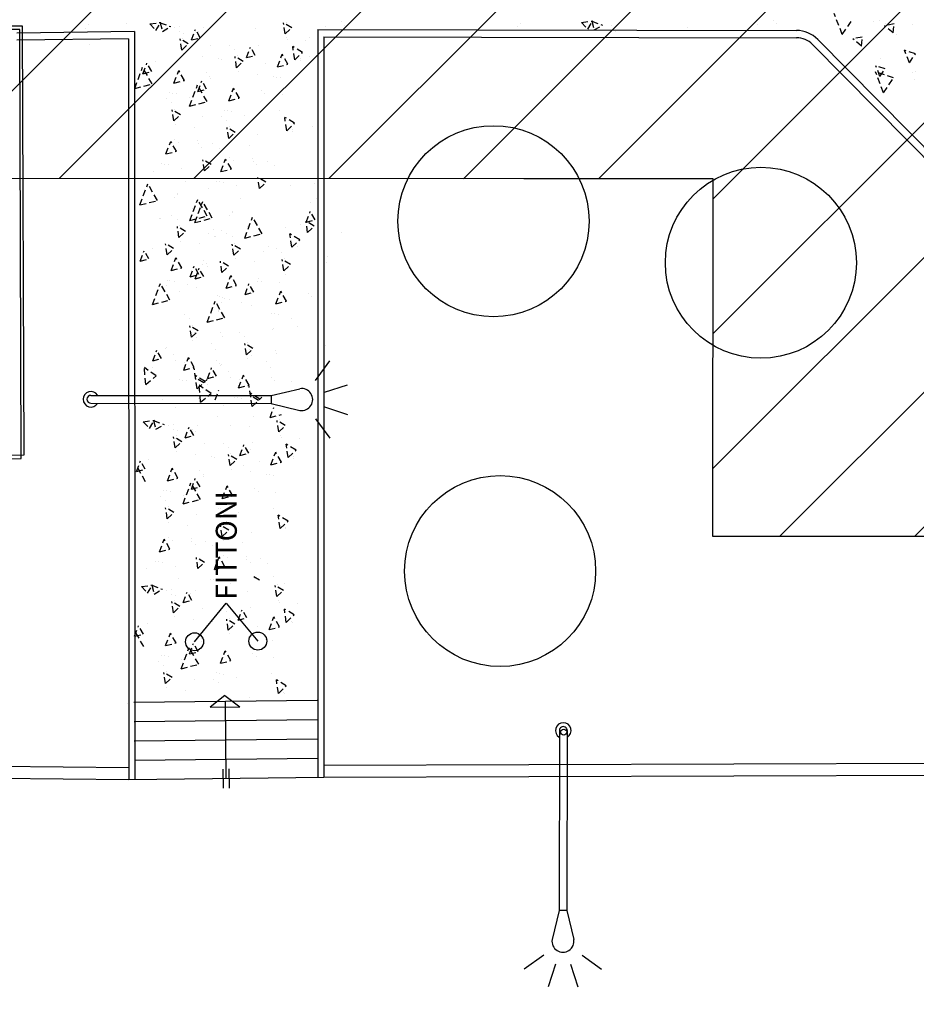
# Model space of a CAD drawing. Units: centimetres. Extents: x -4338 to 9165, y -14919 to -6283.
# Drawn here: x -2466 to -2410, y -10366 to -10304 of the extents above; entities that cross this region are included whole.
import ezdxf
from ezdxf.enums import TextEntityAlignment as Align

# ---------------------------------------------------------------- set-up
doc = ezdxf.new("R2010")
doc.units = ezdxf.units.CM
doc.linetypes.add('TRATTEGGIATA', pattern=[0.75, 0.5, -0.25])
doc.layers.add('A-CARTIGLIO', color=7, linetype='Continuous')

# ---------------------------------------------------------------- blocks, each defined once
blk = doc.blocks.new('63')
at = {"linetype": 'Continuous'}
for p, q in [((-0.122, 3.892), (-0.246, 4.273)), ((0.125, 3.892), (0.249, 4.273)), ((-0.317, 3.743), (-0.642, 3.978)), ((0.32, 3.743), (0.645, 3.978)), ((-0.063, 3.001), (-0.179, 3.481)), ((0.066, 3.001), (0.182, 3.481)), ((-0.063, 0.001), (-0.063, 3.001)), ((-0.063, 3.001), (0.066, 3.001)), ((0.066, 0.001), (0.066, 3.001))]:
    blk.add_line(p, q, dxfattribs=at)
for centre, radius, start, end in [((0.002, 3.511), 0.183, 350.9412, 189.391), ((0.002, 0.001), 0.13, 121.372, 58.628), ((0.002, 0.001), 0.065, 180, 0)]:
    blk.add_arc(centre, radius, start, end, dxfattribs=at)

msp = doc.modelspace()

# ---------------------------------------------------------------- hatches: boundary and pattern name
at = {"layer": 'A-CARTIGLIO'}
h = msp.add_hatch(dxfattribs=at)
h.set_pattern_fill('ANSI31', color=256, scale=1.875, style=0)
h.set_pattern_definition([(45, (-26023.1975, -20933.548), (-4.209495, 4.209495), [])])
h.paths.add_polyline_path([(-2491.785, -10270.828), (-2481.519, -10270.828), (-2481.325, -10230.825), (-2464.208, -10230.825), (-2464.588, -10263.403), (-2415.048, -10263.526), (-2415.048, -10258.458), (-2386.497, -10258.458), (-2386.516, -10302.658), (-2387.641, -10302.658), (-2387.641, -10336.618), (-2423.089, -10336.618), (-2423.087, -10314.262), (-2434.907, -10314.262), (-2491.026, -10314.247), (-2491.099, -10306.279), (-2491.661, -10306.284)])

# ---------------------------------------------------------------- linework, layer by layer
at = {"layer": 'A-CARTIGLIO', "linetype": 'TRATTEGGIATA', "ltscale": 0.8}
for p, q in [((-2415.013, -10305.263), (-2415.517, -10303.95)), ((-2415.013, -10305.263), (-2414.384, -10304.33)), ((-2462.286, -10304.854), (-2462.286, -10304.854)), ((-2462.083, -10304.649), (-2462.083, -10304.649)), ((-2459.7, -10304.557), (-2459.7, -10304.557)), ((-2458.257, -10304.597), (-2457.561, -10304.496)), ((-2458.257, -10304.597), (-2457.871, -10305.007)), ((-2457.871, -10305.008), (-2457.561, -10304.497)), ((-2457.61, -10304.516), (-2456.952, -10304.764)), ((-2457.61, -10304.516), (-2457.47, -10305.061)), ((-2457.47, -10305.062), (-2456.951, -10304.765)), ((-2456.7, -10304.84), (-2456.7, -10304.84)), ((-2456.387, -10304.773), (-2456.387, -10304.773)), ((-2455.649, -10305.595), (-2455.4, -10304.937)), ((-2455.103, -10305.455), (-2455.399, -10304.937)), ((-2454.873, -10304.819), (-2454.873, -10304.819)), ((-2451.655, -10304.89), (-2451.655, -10304.89)), ((-2449.801, -10305.221), (-2449.902, -10304.526)), ((-2449.39, -10304.835), (-2449.901, -10304.525)), ((-2449.801, -10305.221), (-2449.391, -10304.835)), ((-2449.747, -10304.477), (-2449.747, -10304.477)), ((-2447.29, -10304.738), (-2447.29, -10304.738)), ((-2446.262, -10304.472), (-2446.262, -10304.472)), ((-2446.099, -10304.682), (-2446.099, -10304.682)), ((-2435.327, -10304.765), (-2435.327, -10304.765)), ((-2435.124, -10304.56), (-2435.124, -10304.56)), ((-2431.298, -10304.509), (-2430.602, -10304.407)), ((-2431.298, -10304.509), (-2430.912, -10304.918)), ((-2430.912, -10304.919), (-2430.602, -10304.408)), ((-2430.651, -10304.427), (-2429.993, -10304.675)), ((-2430.651, -10304.427), (-2430.511, -10304.972)), ((-2430.511, -10304.973), (-2429.992, -10304.676)), ((-2429.428, -10304.684), (-2429.428, -10304.684)), ((-2428.231, -10304.966), (-2428.231, -10304.966)), ((-2424.696, -10304.801), (-2424.696, -10304.801)), ((-2420.331, -10304.649), (-2420.331, -10304.649)), ((-2419.303, -10304.383), (-2419.303, -10304.383)), ((-2419.14, -10304.593), (-2419.14, -10304.593)), ((-2413.084, -10304.417), (-2413.084, -10304.417)), ((-2412.688, -10304.372), (-2412.688, -10304.372)), ((-2411.785, -10304.598), (-2412.373, -10304.706)), ((-2411.835, -10305.159), (-2412.373, -10304.707)), ((-2412.29, -10304.568), (-2412.29, -10304.568)), ((-2411.835, -10305.159), (-2411.786, -10304.599)), ((-2410.616, -10304.612), (-2410.616, -10304.612)), ((-2456.375, -10305.07), (-2456.375, -10305.07)), ((-2456.261, -10306.225), (-2456.363, -10305.53)), ((-2455.851, -10305.839), (-2456.362, -10305.529)), ((-2456.208, -10305.481), (-2456.208, -10305.481)), ((-2456.136, -10305.162), (-2456.136, -10305.162)), ((-2455.649, -10305.595), (-2455.104, -10305.456)), ((-2455.19, -10305.055), (-2455.19, -10305.055)), ((-2449.71, -10305.45), (-2449.71, -10305.45)), ((-2449.636, -10305.573), (-2449.636, -10305.573)), ((-2448.316, -10305.461), (-2448.316, -10305.461)), ((-2429.177, -10305.073), (-2429.177, -10305.073)), ((-2413.767, -10305.415), (-2414.355, -10305.523)), ((-2413.817, -10305.976), (-2414.355, -10305.524)), ((-2413.817, -10305.976), (-2413.768, -10305.415)), ((-2411.615, -10305.27), (-2411.615, -10305.27)), ((-2456.273, -10305.66), (-2456.273, -10305.66)), ((-2456.261, -10306.225), (-2455.852, -10305.839)), ((-2454.441, -10305.962), (-2454.441, -10305.962)), ((-2453.274, -10305.943), (-2453.274, -10305.943)), ((-2452.948, -10306.173), (-2452.948, -10306.173)), ((-2452.222, -10306.698), (-2451.974, -10306.04)), ((-2451.676, -10306.558), (-2451.973, -10306.04)), ((-2451.447, -10305.922), (-2451.447, -10305.922)), ((-2449.211, -10306.832), (-2449.333, -10305.997)), ((-2448.719, -10306.369), (-2449.332, -10305.997)), ((-2448.527, -10305.624), (-2448.527, -10305.624)), ((-2456.17, -10306.454), (-2456.17, -10306.454)), ((-2454.987, -10306.628), (-2454.987, -10306.628)), ((-2453.967, -10306.782), (-2453.967, -10306.782)), ((-2453.798, -10306.807), (-2453.798, -10306.807)), ((-2452.834, -10307.328), (-2452.936, -10306.633)), ((-2452.424, -10306.942), (-2452.935, -10306.632)), ((-2452.781, -10306.584), (-2452.781, -10306.584)), ((-2452.222, -10306.698), (-2451.677, -10306.559)), ((-2450.287, -10307.282), (-2449.989, -10306.493)), ((-2449.632, -10307.115), (-2449.988, -10306.492)), ((-2449.211, -10306.832), (-2448.72, -10306.369)), ((-2448.87, -10306.754), (-2448.87, -10306.754)), ((-2448.26, -10306.652), (-2448.26, -10306.652)), ((-2412.598, -10306.777), (-2412.598, -10306.777)), ((-2410.45, -10306.461), (-2411.13, -10306.233)), ((-2410.828, -10307.022), (-2411.13, -10306.234)), ((-2410.828, -10307.022), (-2410.45, -10306.462)), ((-2459.202, -10308.621), (-2458.705, -10307.305)), ((-2458.111, -10308.343), (-2458.704, -10307.305)), ((-2458.682, -10307.702), (-2458.434, -10307.044)), ((-2458.137, -10307.562), (-2458.433, -10307.044)), ((-2457.907, -10306.926), (-2457.907, -10306.926)), ((-2452.834, -10307.328), (-2452.425, -10306.943)), ((-2451.014, -10307.065), (-2451.014, -10307.065)), ((-2450.287, -10307.282), (-2449.633, -10307.115)), ((-2448.852, -10306.86), (-2448.852, -10306.86)), ((-2412.661, -10307.872), (-2412.913, -10307.216)), ((-2412.346, -10307.405), (-2412.912, -10307.215)), ((-2412.661, -10307.872), (-2412.346, -10307.406)), ((-2458.682, -10307.702), (-2458.137, -10307.563)), ((-2456.748, -10308.286), (-2456.45, -10307.497)), ((-2456.093, -10308.119), (-2456.449, -10307.496)), ((-2454.721, -10307.656), (-2454.721, -10307.656)), ((-2454.515, -10307.859), (-2454.515, -10307.859)), ((-2454.48, -10308.029), (-2454.48, -10308.029)), ((-2452.744, -10307.557), (-2452.744, -10307.557)), ((-2451.56, -10307.731), (-2451.56, -10307.731)), ((-2450.541, -10307.885), (-2450.541, -10307.885)), ((-2450.371, -10307.91), (-2450.371, -10307.91)), ((-2450.104, -10307.959), (-2450.104, -10307.959)), ((-2412.437, -10308.904), (-2412.941, -10307.591)), ((-2411.808, -10307.971), (-2412.941, -10307.591)), ((-2412.437, -10308.904), (-2411.808, -10307.971)), ((-2410.616, -10307.641), (-2410.616, -10307.641)), ((-2410.508, -10308.058), (-2410.508, -10308.058)), ((-2410.473, -10307.547), (-2410.473, -10307.547)), ((-2459.202, -10308.621), (-2458.112, -10308.343)), ((-2456.748, -10308.286), (-2456.094, -10308.119)), ((-2455.775, -10309.724), (-2455.278, -10308.409)), ((-2454.684, -10309.446), (-2455.278, -10308.408)), ((-2455.256, -10308.805), (-2455.007, -10308.147)), ((-2455.256, -10308.805), (-2454.711, -10308.666)), ((-2454.71, -10308.665), (-2455.007, -10308.147)), ((-2453.321, -10309.389), (-2453.023, -10308.6)), ((-2452.666, -10309.222), (-2453.022, -10308.599)), ((-2457.198, -10309.272), (-2457.198, -10309.272)), ((-2457.001, -10308.889), (-2457.001, -10308.889)), ((-2456.832, -10308.914), (-2456.832, -10308.914)), ((-2456.564, -10308.963), (-2456.564, -10308.963)), ((-2455.758, -10309.181), (-2455.758, -10309.181)), ((-2453.321, -10309.389), (-2452.667, -10309.222)), ((-2451.294, -10308.759), (-2451.294, -10308.759)), ((-2451.089, -10308.962), (-2451.089, -10308.962)), ((-2449.997, -10309.018), (-2449.997, -10309.018)), ((-2456.873, -10309.503), (-2456.873, -10309.503)), ((-2455.775, -10309.724), (-2454.685, -10309.446)), ((-2456.759, -10310.657), (-2456.861, -10309.962)), ((-2456.349, -10310.271), (-2456.86, -10309.961)), ((-2456.759, -10310.657), (-2456.35, -10310.272)), ((-2456.706, -10309.913), (-2456.706, -10309.913)), ((-2454.939, -10310.394), (-2454.939, -10310.394)), ((-2453.772, -10310.376), (-2453.772, -10310.376)), ((-2453.574, -10309.992), (-2453.574, -10309.992)), ((-2453.405, -10310.017), (-2453.405, -10310.017)), ((-2453.137, -10310.066), (-2453.137, -10310.066)), ((-2452.332, -10310.284), (-2452.332, -10310.284)), ((-2450.134, -10310.005), (-2450.134, -10310.005)), ((-2449.709, -10311.265), (-2449.831, -10310.43)), ((-2449.217, -10310.801), (-2449.83, -10310.429)), ((-2456.668, -10310.887), (-2456.668, -10310.887)), ((-2455.485, -10311.06), (-2455.485, -10311.06)), ((-2453.446, -10310.606), (-2453.446, -10310.606)), ((-2453.332, -10311.761), (-2453.434, -10311.065)), ((-2452.922, -10311.374), (-2453.433, -10311.065)), ((-2453.279, -10311.016), (-2453.279, -10311.016)), ((-2449.709, -10311.265), (-2449.218, -10310.802)), ((-2448.108, -10311.017), (-2448.108, -10311.017)), ((-2453.332, -10311.761), (-2452.923, -10311.375)), ((-2451.512, -10311.498), (-2451.512, -10311.498)), ((-2449.368, -10311.186), (-2449.368, -10311.186)), ((-2449.35, -10311.292), (-2449.35, -10311.292)), ((-2457.246, -10312.718), (-2456.948, -10311.929)), ((-2456.591, -10312.551), (-2456.947, -10311.928)), ((-2456.706, -10311.83), (-2456.706, -10311.83)), ((-2456.443, -10311.993), (-2456.443, -10311.993)), ((-2455.251, -10311.889), (-2455.251, -10311.889)), ((-2455.219, -10312.088), (-2455.219, -10312.088)), ((-2455.013, -10312.291), (-2455.013, -10312.291)), ((-2454.358, -10312.053), (-2454.358, -10312.053)), ((-2453.921, -10312.347), (-2453.921, -10312.347)), ((-2453.242, -10311.99), (-2453.242, -10311.99)), ((-2452.059, -10312.163), (-2452.059, -10312.163)), ((-2457.246, -10312.718), (-2456.592, -10312.551)), ((-2453.279, -10312.933), (-2453.279, -10312.933)), ((-2457.499, -10313.321), (-2457.499, -10313.321)), ((-2457.33, -10313.346), (-2457.33, -10313.346)), ((-2457.062, -10313.395), (-2457.062, -10313.395)), ((-2454.842, -10313.77), (-2454.944, -10313.074)), ((-2454.432, -10313.384), (-2454.943, -10313.074)), ((-2454.842, -10313.77), (-2454.433, -10313.384)), ((-2454.709, -10313.277), (-2454.709, -10313.277)), ((-2453.819, -10313.821), (-2453.521, -10313.032)), ((-2453.164, -10313.654), (-2453.52, -10313.032)), ((-2453.017, -10313.096), (-2453.017, -10313.096)), ((-2451.824, -10312.992), (-2451.824, -10312.992)), ((-2451.792, -10313.191), (-2451.792, -10313.191)), ((-2451.587, -10313.394), (-2451.587, -10313.394)), ((-2450.931, -10313.157), (-2450.931, -10313.157)), ((-2450.495, -10313.45), (-2450.495, -10313.45)), ((-2458.036, -10313.788), (-2458.036, -10313.788)), ((-2456.257, -10313.613), (-2456.257, -10313.613)), ((-2453.819, -10313.821), (-2453.165, -10313.654)), ((-2451.415, -10314.873), (-2451.517, -10314.178)), ((-2451.005, -10314.487), (-2451.516, -10314.177)), ((-2458.876, -10315.902), (-2458.38, -10314.586)), ((-2457.786, -10315.623), (-2458.379, -10314.586)), ((-2456.033, -10314.411), (-2456.033, -10314.411)), ((-2454.072, -10314.424), (-2454.072, -10314.424)), ((-2453.903, -10314.449), (-2453.903, -10314.449)), ((-2453.635, -10314.498), (-2453.635, -10314.498)), ((-2452.83, -10314.716), (-2452.83, -10314.716)), ((-2451.415, -10314.873), (-2451.006, -10314.487)), ((-2451.282, -10314.38), (-2451.282, -10314.38)), ((-2450.146, -10314.272), (-2450.146, -10314.272)), ((-2449.467, -10314.7), (-2449.467, -10314.7)), ((-2447.944, -10314.552), (-2447.944, -10314.552)), ((-2456.729, -10315.438), (-2456.729, -10315.438)), ((-2456.522, -10315.255), (-2456.522, -10315.255)), ((-2456.517, -10315.185), (-2456.517, -10315.185)), ((-2454.609, -10314.891), (-2454.609, -10314.891)), ((-2458.876, -10315.902), (-2457.786, -10315.624)), ((-2455.759, -10316.874), (-2455.263, -10315.559)), ((-2455.45, -10317.005), (-2454.953, -10315.689)), ((-2454.668, -10316.596), (-2455.262, -10315.559)), ((-2454.359, -10316.726), (-2454.952, -10315.689)), ((-2452.607, -10315.514), (-2452.607, -10315.514)), ((-2448.225, -10315.749), (-2448.225, -10315.749)), ((-2447.836, -10315.498), (-2447.836, -10315.498)), ((-2447.338, -10315.635), (-2447.338, -10315.635)), ((-2456.873, -10316.553), (-2456.873, -10316.553)), ((-2455.759, -10316.874), (-2454.669, -10316.596)), ((-2455.585, -10316.131), (-2455.585, -10316.131)), ((-2455.585, -10316.131), (-2455.585, -10316.131)), ((-2453.302, -10316.542), (-2453.302, -10316.542)), ((-2453.096, -10316.358), (-2453.096, -10316.358)), ((-2453.091, -10316.288), (-2453.091, -10316.288)), ((-2452.333, -10317.977), (-2451.836, -10316.662)), ((-2451.242, -10317.699), (-2451.835, -10316.662)), ((-2448.483, -10316.972), (-2448.234, -10316.314)), ((-2447.937, -10316.832), (-2448.233, -10316.313)), ((-2457.629, -10316.76), (-2457.629, -10316.76)), ((-2457.599, -10316.776), (-2457.599, -10316.776)), ((-2456.547, -10316.783), (-2456.547, -10316.783)), ((-2456.434, -10317.938), (-2456.535, -10317.242)), ((-2456.024, -10317.552), (-2456.534, -10317.242)), ((-2456.38, -10317.194), (-2456.38, -10317.194)), ((-2455.45, -10317.005), (-2454.36, -10316.727)), ((-2452.158, -10317.234), (-2452.158, -10317.234)), ((-2452.158, -10317.234), (-2452.158, -10317.234)), ((-2449.809, -10317.286), (-2449.809, -10317.286)), ((-2448.847, -10317.12), (-2448.847, -10317.12)), ((-2448.401, -10317.619), (-2448.503, -10316.923)), ((-2447.991, -10317.233), (-2448.502, -10316.923)), ((-2448.483, -10316.972), (-2447.938, -10316.832)), ((-2448.401, -10317.619), (-2447.992, -10317.233)), ((-2456.434, -10317.938), (-2456.024, -10317.552)), ((-2454.613, -10317.675), (-2454.613, -10317.675)), ((-2454.268, -10317.416), (-2454.268, -10317.416)), ((-2454.203, -10317.864), (-2454.203, -10317.864)), ((-2454.172, -10317.879), (-2454.172, -10317.879)), ((-2453.756, -10317.526), (-2453.756, -10317.526)), ((-2453.446, -10317.656), (-2453.446, -10317.656)), ((-2453.121, -10317.886), (-2453.121, -10317.886)), ((-2452.333, -10317.977), (-2451.243, -10317.699)), ((-2449.383, -10318.545), (-2449.505, -10317.71)), ((-2448.891, -10318.082), (-2449.505, -10317.71)), ((-2456.767, -10318.629), (-2457.278, -10318.319)), ((-2457.177, -10319.015), (-2457.278, -10318.32)), ((-2456.343, -10318.167), (-2456.343, -10318.167)), ((-2455.16, -10318.34), (-2455.16, -10318.34)), ((-2453.007, -10319.041), (-2453.109, -10318.345)), ((-2452.597, -10318.655), (-2453.108, -10318.345)), ((-2452.953, -10318.297), (-2452.953, -10318.297)), ((-2449.383, -10318.545), (-2448.892, -10318.082)), ((-2449.043, -10318.467), (-2449.043, -10318.467)), ((-2458.855, -10319.415), (-2458.607, -10318.757)), ((-2458.309, -10319.275), (-2458.606, -10318.756)), ((-2458.598, -10318.806), (-2458.598, -10318.806)), ((-2458.08, -10318.639), (-2458.08, -10318.639)), ((-2457.177, -10319.015), (-2456.768, -10318.63)), ((-2453.007, -10319.041), (-2452.598, -10318.655)), ((-2451.186, -10318.778), (-2451.186, -10318.778)), ((-2450.841, -10318.519), (-2450.841, -10318.519)), ((-2450.329, -10318.629), (-2450.329, -10318.629)), ((-2450.004, -10318.859), (-2450.004, -10318.859)), ((-2458.855, -10319.415), (-2458.31, -10319.275)), ((-2456.92, -10319.999), (-2456.622, -10319.209)), ((-2456.265, -10319.832), (-2456.621, -10319.209)), ((-2455.738, -10320.387), (-2455.49, -10319.729)), ((-2455.192, -10320.248), (-2455.489, -10319.729)), ((-2454.963, -10319.611), (-2454.963, -10319.611)), ((-2454.893, -10319.369), (-2454.893, -10319.369)), ((-2454.688, -10319.572), (-2454.688, -10319.572)), ((-2454.653, -10319.742), (-2454.653, -10319.742)), ((-2453.75, -10320.119), (-2453.852, -10319.423)), ((-2453.34, -10319.732), (-2453.851, -10319.423)), ((-2453.75, -10320.119), (-2453.341, -10319.733)), ((-2452.916, -10319.27), (-2452.916, -10319.27)), ((-2451.733, -10319.444), (-2451.733, -10319.444)), ((-2449.89, -10320.014), (-2449.992, -10319.318)), ((-2449.48, -10319.628), (-2449.991, -10319.318)), ((-2449.89, -10320.014), (-2449.481, -10319.628)), ((-2449.836, -10319.27), (-2449.836, -10319.27)), ((-2456.92, -10319.999), (-2456.266, -10319.832)), ((-2455.738, -10320.387), (-2455.193, -10320.248)), ((-2455.428, -10320.518), (-2455.18, -10319.86)), ((-2454.883, -10320.378), (-2455.179, -10319.86)), ((-2455.171, -10319.909), (-2455.171, -10319.909)), ((-2453.494, -10321.102), (-2453.196, -10320.312)), ((-2452.839, -10320.935), (-2453.195, -10320.312)), ((-2449.799, -10320.243), (-2449.799, -10320.243)), ((-2458.094, -10322.12), (-2457.597, -10320.804)), ((-2457.003, -10321.841), (-2457.597, -10320.804)), ((-2457.195, -10320.922), (-2457.195, -10320.922)), ((-2457.174, -10320.602), (-2457.174, -10320.602)), ((-2457.005, -10320.627), (-2457.005, -10320.627)), ((-2456.737, -10320.676), (-2456.737, -10320.676)), ((-2455.931, -10320.893), (-2455.931, -10320.893)), ((-2455.428, -10320.518), (-2454.883, -10320.379)), ((-2453.494, -10321.102), (-2452.84, -10320.935)), ((-2452.311, -10321.49), (-2452.063, -10320.833)), ((-2451.765, -10321.351), (-2452.062, -10320.832)), ((-2451.536, -10320.714), (-2451.536, -10320.714)), ((-2451.467, -10320.472), (-2451.467, -10320.472)), ((-2451.261, -10320.675), (-2451.261, -10320.675)), ((-2450.169, -10320.731), (-2450.169, -10320.731)), ((-2456.405, -10321.303), (-2456.405, -10321.303)), ((-2455.361, -10321.078), (-2455.361, -10321.078)), ((-2454.057, -10321.574), (-2454.057, -10321.574)), ((-2452.311, -10321.49), (-2451.766, -10321.351)), ((-2450.377, -10322.074), (-2450.079, -10321.285)), ((-2449.722, -10321.907), (-2450.078, -10321.285)), ((-2448.35, -10321.445), (-2448.35, -10321.445)), ((-2458.094, -10322.12), (-2457.004, -10321.842)), ((-2454.668, -10323.223), (-2454.171, -10321.907)), ((-2453.577, -10322.944), (-2454.17, -10321.907)), ((-2453.887, -10321.599), (-2453.887, -10321.599)), ((-2453.768, -10322.025), (-2453.768, -10322.025)), ((-2453.747, -10321.705), (-2453.747, -10321.705)), ((-2453.578, -10321.73), (-2453.578, -10321.73)), ((-2453.31, -10321.779), (-2453.31, -10321.779)), ((-2452.504, -10321.996), (-2452.504, -10321.996)), ((-2451.935, -10322.181), (-2451.935, -10322.181)), ((-2450.377, -10322.074), (-2449.723, -10321.908)), ((-2448.144, -10321.648), (-2448.144, -10321.648)), ((-2456.091, -10322.771), (-2456.091, -10322.771)), ((-2453.995, -10322.564), (-2453.995, -10322.564)), ((-2453.99, -10322.494), (-2453.99, -10322.494)), ((-2450.63, -10322.678), (-2450.63, -10322.678)), ((-2450.461, -10322.702), (-2450.461, -10322.702)), ((-2450.193, -10322.751), (-2450.193, -10322.751)), ((-2455.765, -10323.001), (-2455.765, -10323.001)), ((-2455.598, -10323.412), (-2455.598, -10323.412)), ((-2454.668, -10323.223), (-2453.577, -10322.945)), ((-2449.387, -10322.969), (-2449.387, -10322.969)), ((-2455.651, -10324.156), (-2455.753, -10323.46)), ((-2455.241, -10323.77), (-2455.752, -10323.46)), ((-2455.651, -10324.156), (-2455.242, -10323.77)), ((-2455.479, -10323.84), (-2455.479, -10323.84)), ((-2453.831, -10323.893), (-2453.831, -10323.893)), ((-2452.664, -10323.874), (-2452.664, -10323.874)), ((-2450.568, -10323.667), (-2450.568, -10323.667)), ((-2450.563, -10323.597), (-2450.563, -10323.597)), ((-2449.027, -10323.504), (-2449.027, -10323.504)), ((-2455.561, -10324.385), (-2455.561, -10324.385)), ((-2455.356, -10324.184), (-2455.356, -10324.184)), ((-2454.378, -10324.558), (-2454.378, -10324.558)), ((-2453.744, -10324.092), (-2453.744, -10324.092)), ((-2452.338, -10324.104), (-2452.338, -10324.104)), ((-2452.225, -10325.259), (-2452.326, -10324.563)), ((-2451.815, -10324.873), (-2452.326, -10324.563)), ((-2452.171, -10324.515), (-2452.171, -10324.515)), ((-2458.073, -10325.633), (-2457.824, -10324.975)), ((-2457.527, -10325.493), (-2457.824, -10324.975)), ((-2457.297, -10324.857), (-2457.297, -10324.857)), ((-2457.227, -10324.785), (-2457.227, -10324.785)), ((-2456.777, -10325.228), (-2456.777, -10325.228)), ((-2454.17, -10324.949), (-2454.17, -10324.949)), ((-2452.225, -10325.259), (-2451.815, -10324.873)), ((-2452.052, -10324.943), (-2452.052, -10324.943)), ((-2450.404, -10324.996), (-2450.404, -10324.996)), ((-2450.317, -10325.195), (-2450.317, -10325.195)), ((-2458.073, -10325.633), (-2457.528, -10325.494)), ((-2457.789, -10325.507), (-2457.789, -10325.507)), ((-2456.627, -10325.595), (-2456.627, -10325.595)), ((-2456.138, -10326.217), (-2455.84, -10325.427)), ((-2456.106, -10325.72), (-2456.106, -10325.72)), ((-2455.483, -10326.05), (-2455.839, -10325.427)), ((-2454.111, -10325.587), (-2454.111, -10325.587)), ((-2453.906, -10325.79), (-2453.906, -10325.79)), ((-2453.8, -10325.888), (-2453.8, -10325.888)), ((-2452.134, -10325.488), (-2452.134, -10325.488)), ((-2451.929, -10325.287), (-2451.929, -10325.287)), ((-2450.951, -10325.662), (-2450.951, -10325.662)), ((-2458.513, -10327.114), (-2458.595, -10326.062)), ((-2457.861, -10326.577), (-2458.594, -10326.062)), ((-2458.094, -10326.041), (-2458.094, -10326.041)), ((-2456.147, -10326.078), (-2456.147, -10326.078)), ((-2456.138, -10326.217), (-2455.484, -10326.05)), ((-2455.297, -10327.392), (-2455.488, -10326.087)), ((-2454.646, -10326.736), (-2454.398, -10326.078)), ((-2454.1, -10326.596), (-2454.397, -10326.078)), ((-2453.871, -10325.96), (-2453.871, -10325.96)), ((-2453.35, -10326.331), (-2453.35, -10326.331)), ((-2450.743, -10326.052), (-2450.743, -10326.052)), ((-2458.513, -10327.114), (-2457.862, -10326.577)), ((-2456.391, -10326.82), (-2456.391, -10326.82)), ((-2456.222, -10326.845), (-2456.222, -10326.845)), ((-2455.954, -10326.894), (-2455.954, -10326.894)), ((-2455.297, -10327.392), (-2455.419, -10326.557)), ((-2454.805, -10326.929), (-2455.418, -10326.557)), ((-2455.297, -10327.392), (-2455.399, -10326.696)), ((-2454.887, -10327.006), (-2455.398, -10326.696)), ((-2455.297, -10327.392), (-2454.678, -10326.808)), ((-2455.297, -10327.392), (-2454.806, -10326.929)), ((-2455.297, -10327.392), (-2454.888, -10327.006)), ((-2455.149, -10327.111), (-2455.149, -10327.111)), ((-2454.972, -10326.946), (-2454.972, -10326.946)), ((-2454.972, -10326.946), (-2454.972, -10326.946)), ((-2454.646, -10326.736), (-2454.101, -10326.597)), ((-2454.362, -10326.61), (-2454.362, -10326.61)), ((-2453.201, -10326.699), (-2453.201, -10326.699)), ((-2452.711, -10327.32), (-2452.413, -10326.53)), ((-2452.68, -10326.823), (-2452.68, -10326.823)), ((-2452.057, -10327.153), (-2452.413, -10326.53)), ((-2450.684, -10326.69), (-2450.684, -10326.69)), ((-2450.479, -10326.893), (-2450.479, -10326.893)), ((-2449.387, -10326.949), (-2449.387, -10326.949)), ((-2455.086, -10328.217), (-2455.169, -10327.165)), ((-2454.434, -10327.68), (-2455.168, -10327.165)), ((-2455.086, -10328.217), (-2454.435, -10327.68)), ((-2454.667, -10327.144), (-2454.667, -10327.144)), ((-2454.176, -10328.071), (-2453.946, -10327.46)), ((-2452.72, -10327.181), (-2452.72, -10327.181)), ((-2452.711, -10327.32), (-2452.057, -10327.153)), ((-2451.871, -10328.495), (-2452.061, -10327.19)), ((-2451.871, -10328.495), (-2451.993, -10327.66)), ((-2451.379, -10328.032), (-2451.992, -10327.66)), ((-2457.477, -10328.036), (-2457.477, -10328.036)), ((-2455.228, -10327.983), (-2455.228, -10327.983)), ((-2454.071, -10327.821), (-2454.071, -10327.821)), ((-2452.965, -10327.923), (-2452.965, -10327.923)), ((-2452.796, -10327.948), (-2452.796, -10327.948)), ((-2452.528, -10327.997), (-2452.528, -10327.997)), ((-2451.871, -10328.495), (-2451.972, -10327.8)), ((-2451.461, -10328.109), (-2451.971, -10327.799)), ((-2451.871, -10328.495), (-2451.251, -10327.911)), ((-2451.871, -10328.495), (-2451.379, -10328.032)), ((-2451.871, -10328.495), (-2451.461, -10328.109)), ((-2451.722, -10328.214), (-2451.722, -10328.214)), ((-2451.545, -10328.049), (-2451.545, -10328.049)), ((-2451.545, -10328.049), (-2451.545, -10328.049)), ((-2456.667, -10328.554), (-2456.667, -10328.554)), ((-2453.686, -10328.407), (-2453.686, -10328.407)), ((-2450.75, -10329.174), (-2450.519, -10328.563)), ((-2450.644, -10328.924), (-2450.644, -10328.924)), ((-2458.664, -10329.446), (-2457.968, -10329.345)), ((-2458.664, -10329.446), (-2458.278, -10329.855)), ((-2458.278, -10329.856), (-2457.968, -10329.345)), ((-2458.016, -10329.365), (-2457.358, -10329.613)), ((-2458.016, -10329.365), (-2457.877, -10329.91)), ((-2454.05, -10329.139), (-2454.05, -10329.139)), ((-2451.801, -10329.086), (-2451.801, -10329.086)), ((-2450.75, -10329.174), (-2450.038, -10328.992)), ((-2450.207, -10330.07), (-2450.309, -10329.374)), ((-2449.797, -10329.684), (-2450.308, -10329.374)), ((-2450.259, -10329.51), (-2450.259, -10329.51)), ((-2450.154, -10329.326), (-2450.154, -10329.326)), ((-2457.877, -10329.911), (-2457.358, -10329.614)), ((-2457.107, -10329.689), (-2457.107, -10329.689)), ((-2456.794, -10329.622), (-2456.794, -10329.622)), ((-2456.781, -10329.919), (-2456.781, -10329.919)), ((-2456.543, -10330.011), (-2456.543, -10330.011)), ((-2456.055, -10330.443), (-2455.807, -10329.786)), ((-2455.509, -10330.304), (-2455.806, -10329.785)), ((-2455.597, -10329.903), (-2455.597, -10329.903)), ((-2455.425, -10330.056), (-2455.425, -10330.056)), ((-2455.28, -10329.667), (-2455.28, -10329.667)), ((-2453.24, -10329.657), (-2453.24, -10329.657)), ((-2452.061, -10329.739), (-2452.061, -10329.739)), ((-2450.207, -10330.07), (-2449.798, -10329.684)), ((-2456.668, -10331.074), (-2456.769, -10330.378)), ((-2456.257, -10330.688), (-2456.768, -10330.378)), ((-2456.68, -10330.509), (-2456.68, -10330.509)), ((-2456.668, -10331.074), (-2456.258, -10330.688)), ((-2456.614, -10330.33), (-2456.614, -10330.33)), ((-2456.055, -10330.443), (-2455.51, -10330.304)), ((-2454.847, -10330.811), (-2454.847, -10330.811)), ((-2453.68, -10330.792), (-2453.68, -10330.792)), ((-2451.853, -10330.77), (-2451.853, -10330.77)), ((-2450.117, -10330.299), (-2450.117, -10330.299)), ((-2450.043, -10330.422), (-2450.043, -10330.422)), ((-2448.933, -10330.472), (-2448.933, -10330.472)), ((-2456.577, -10331.303), (-2456.577, -10331.303)), ((-2453.355, -10331.022), (-2453.355, -10331.022)), ((-2452.629, -10331.546), (-2452.38, -10330.889)), ((-2452.629, -10331.546), (-2452.084, -10331.407)), ((-2452.083, -10331.407), (-2452.379, -10330.888)), ((-2451.999, -10331.159), (-2451.999, -10331.159)), ((-2450.694, -10332.131), (-2450.396, -10331.341)), ((-2450.039, -10331.963), (-2450.395, -10331.341)), ((-2449.617, -10331.681), (-2449.739, -10330.846)), ((-2449.125, -10331.218), (-2449.738, -10330.846)), ((-2449.617, -10331.681), (-2449.126, -10331.218)), ((-2459.089, -10332.55), (-2458.841, -10331.893)), ((-2458.543, -10332.411), (-2458.84, -10331.892)), ((-2458.314, -10331.774), (-2458.314, -10331.774)), ((-2455.394, -10331.476), (-2455.394, -10331.476)), ((-2454.374, -10331.631), (-2454.374, -10331.631)), ((-2454.205, -10331.655), (-2454.205, -10331.655)), ((-2453.241, -10332.177), (-2453.343, -10331.481)), ((-2452.831, -10331.791), (-2453.342, -10331.481)), ((-2453.241, -10332.177), (-2452.832, -10331.791)), ((-2453.187, -10331.433), (-2453.187, -10331.433)), ((-2451.42, -10331.914), (-2451.42, -10331.914)), ((-2450.694, -10332.131), (-2450.04, -10331.964)), ((-2449.276, -10331.602), (-2449.276, -10331.602)), ((-2449.259, -10331.709), (-2449.259, -10331.709)), ((-2458.517, -10333.191), (-2459.111, -10332.154)), ((-2459.089, -10332.55), (-2458.544, -10332.411)), ((-2457.154, -10333.135), (-2456.856, -10332.345)), ((-2456.499, -10332.967), (-2456.855, -10332.345)), ((-2455.127, -10332.505), (-2455.127, -10332.505)), ((-2453.15, -10332.406), (-2453.15, -10332.406)), ((-2452.392, -10332.202), (-2452.392, -10332.202)), ((-2451.967, -10332.579), (-2451.967, -10332.579)), ((-2457.154, -10333.135), (-2456.5, -10332.968)), ((-2456.182, -10334.573), (-2455.685, -10333.257)), ((-2455.091, -10334.295), (-2455.684, -10333.257)), ((-2455.662, -10333.654), (-2455.414, -10332.996)), ((-2455.116, -10333.514), (-2455.413, -10332.995)), ((-2454.922, -10332.708), (-2454.922, -10332.708)), ((-2454.887, -10332.878), (-2454.887, -10332.878)), ((-2450.947, -10332.734), (-2450.947, -10332.734)), ((-2450.778, -10332.759), (-2450.778, -10332.759)), ((-2450.51, -10332.807), (-2450.51, -10332.807)), ((-2457.408, -10333.738), (-2457.408, -10333.738)), ((-2457.238, -10333.763), (-2457.238, -10333.763)), ((-2456.971, -10333.811), (-2456.971, -10333.811)), ((-2455.662, -10333.654), (-2455.117, -10333.514)), ((-2453.728, -10334.238), (-2453.43, -10333.448)), ((-2453.073, -10334.071), (-2453.429, -10333.448)), ((-2451.701, -10333.608), (-2451.701, -10333.608)), ((-2451.495, -10333.811), (-2451.495, -10333.811)), ((-2450.403, -10333.867), (-2450.403, -10333.867)), ((-2457.605, -10334.121), (-2457.605, -10334.121)), ((-2457.279, -10334.351), (-2457.279, -10334.351)), ((-2456.182, -10334.573), (-2455.092, -10334.295)), ((-2456.165, -10334.029), (-2456.165, -10334.029)), ((-2453.728, -10334.238), (-2453.074, -10334.071)), ((-2457.166, -10335.506), (-2457.267, -10334.81)), ((-2456.755, -10335.12), (-2457.266, -10334.81)), ((-2457.166, -10335.506), (-2456.756, -10335.12)), ((-2457.112, -10334.762), (-2457.112, -10334.762)), ((-2453.981, -10334.841), (-2453.981, -10334.841)), ((-2453.812, -10334.866), (-2453.812, -10334.866)), ((-2453.544, -10334.914), (-2453.544, -10334.914)), ((-2450.541, -10334.854), (-2450.541, -10334.854)), ((-2457.075, -10335.735), (-2457.075, -10335.735)), ((-2455.345, -10335.243), (-2455.345, -10335.243)), ((-2454.178, -10335.224), (-2454.178, -10335.224)), ((-2453.853, -10335.454), (-2453.853, -10335.454)), ((-2452.738, -10335.132), (-2452.738, -10335.132)), ((-2450.115, -10336.113), (-2450.237, -10335.278)), ((-2449.623, -10335.65), (-2450.237, -10335.278)), ((-2450.115, -10336.113), (-2449.624, -10335.65)), ((-2455.892, -10335.908), (-2455.892, -10335.908)), ((-2453.739, -10336.609), (-2453.841, -10335.914)), ((-2453.329, -10336.223), (-2453.84, -10335.913)), ((-2453.739, -10336.609), (-2453.33, -10336.223)), ((-2453.685, -10335.865), (-2453.685, -10335.865)), ((-2451.918, -10336.346), (-2451.918, -10336.346)), ((-2449.775, -10336.035), (-2449.775, -10336.035)), ((-2449.757, -10336.141), (-2449.757, -10336.141)), ((-2457.652, -10337.567), (-2457.354, -10336.777)), ((-2456.997, -10337.4), (-2457.353, -10336.777)), ((-2457.112, -10336.679), (-2457.112, -10336.679)), ((-2456.85, -10336.842), (-2456.85, -10336.842)), ((-2455.658, -10336.737), (-2455.658, -10336.737)), ((-2455.625, -10336.937), (-2455.625, -10336.937)), ((-2454.764, -10336.902), (-2454.764, -10336.902)), ((-2453.648, -10336.838), (-2453.648, -10336.838)), ((-2457.652, -10337.567), (-2456.998, -10337.4)), ((-2455.42, -10337.14), (-2455.42, -10337.14)), ((-2454.328, -10337.196), (-2454.328, -10337.196)), ((-2452.465, -10337.012), (-2452.465, -10337.012)), ((-2457.906, -10338.17), (-2457.906, -10338.17)), ((-2457.737, -10338.195), (-2457.737, -10338.195)), ((-2455.249, -10338.619), (-2455.35, -10337.923)), ((-2454.838, -10338.233), (-2455.349, -10337.923)), ((-2455.116, -10338.125), (-2455.116, -10338.125)), ((-2454.226, -10338.67), (-2453.928, -10337.881)), ((-2453.571, -10338.503), (-2453.927, -10337.88)), ((-2453.686, -10337.782), (-2453.686, -10337.782)), ((-2453.423, -10337.945), (-2453.423, -10337.945)), ((-2452.231, -10337.841), (-2452.231, -10337.841)), ((-2452.199, -10338.04), (-2452.199, -10338.04)), ((-2451.338, -10338.005), (-2451.338, -10338.005)), ((-2458.443, -10338.637), (-2458.443, -10338.637)), ((-2457.469, -10338.244), (-2457.469, -10338.244)), ((-2456.663, -10338.461), (-2456.663, -10338.461)), ((-2455.249, -10338.619), (-2454.839, -10338.233)), ((-2454.226, -10338.67), (-2453.572, -10338.503)), ((-2451.993, -10338.243), (-2451.993, -10338.243)), ((-2450.901, -10338.299), (-2450.901, -10338.299)), ((-2456.44, -10339.259), (-2456.44, -10339.259)), ((-2454.479, -10339.273), (-2454.479, -10339.273)), ((-2454.31, -10339.298), (-2454.31, -10339.298)), ((-2454.042, -10339.347), (-2454.042, -10339.347)), ((-2451.412, -10339.336), (-2451.923, -10339.026)), ((-2451.689, -10339.228), (-2451.689, -10339.228)), ((-2450.552, -10339.12), (-2450.552, -10339.12)), ((-2458.778, -10339.74), (-2458.082, -10339.639)), ((-2458.778, -10339.74), (-2458.392, -10340.15)), ((-2458.392, -10340.15), (-2458.082, -10339.639)), ((-2458.131, -10339.659), (-2457.473, -10339.907)), ((-2458.131, -10339.659), (-2457.992, -10340.204)), ((-2457.991, -10340.205), (-2457.473, -10339.908)), ((-2457.221, -10339.983), (-2457.221, -10339.983)), ((-2456.909, -10339.916), (-2456.909, -10339.916)), ((-2455.394, -10339.962), (-2455.394, -10339.962)), ((-2453.236, -10339.565), (-2453.236, -10339.565)), ((-2452.176, -10340.033), (-2452.176, -10340.033)), ((-2450.322, -10340.364), (-2450.423, -10339.668)), ((-2449.912, -10339.978), (-2450.422, -10339.668)), ((-2450.322, -10340.364), (-2449.912, -10339.978)), ((-2450.268, -10339.62), (-2450.268, -10339.62)), ((-2449.874, -10339.549), (-2449.874, -10339.549)), ((-2456.896, -10340.213), (-2456.896, -10340.213)), ((-2456.729, -10340.624), (-2456.729, -10340.624)), ((-2456.657, -10340.305), (-2456.657, -10340.305)), ((-2456.17, -10340.737), (-2455.921, -10340.08)), ((-2456.17, -10340.737), (-2455.625, -10340.598)), ((-2455.624, -10340.598), (-2455.921, -10340.079)), ((-2455.711, -10340.198), (-2455.711, -10340.198)), ((-2450.231, -10340.593), (-2450.231, -10340.593)), ((-2456.782, -10341.368), (-2456.884, -10340.672)), ((-2456.372, -10340.982), (-2456.883, -10340.672)), ((-2456.794, -10340.803), (-2456.794, -10340.803)), ((-2456.782, -10341.368), (-2456.373, -10340.982)), ((-2454.962, -10341.105), (-2454.962, -10341.105)), ((-2453.795, -10341.086), (-2453.795, -10341.086)), ((-2452.743, -10341.841), (-2452.495, -10341.183)), ((-2452.197, -10341.701), (-2452.494, -10341.182)), ((-2451.968, -10341.065), (-2451.968, -10341.065)), ((-2450.157, -10340.716), (-2450.157, -10340.716)), ((-2449.732, -10341.975), (-2449.854, -10341.14)), ((-2449.24, -10341.512), (-2449.853, -10341.14)), ((-2449.048, -10340.766), (-2449.048, -10340.766)), ((-2456.692, -10341.597), (-2456.692, -10341.597)), ((-2455.508, -10341.77), (-2455.508, -10341.77)), ((-2453.469, -10341.316), (-2453.469, -10341.316)), ((-2453.355, -10342.471), (-2453.457, -10341.775)), ((-2452.945, -10342.085), (-2453.456, -10341.775)), ((-2453.302, -10341.727), (-2453.302, -10341.727)), ((-2452.743, -10341.841), (-2452.198, -10341.701)), ((-2450.808, -10342.425), (-2450.51, -10341.635)), ((-2450.154, -10342.258), (-2450.509, -10341.635)), ((-2449.732, -10341.975), (-2449.241, -10341.512)), ((-2458.632, -10343.486), (-2459.225, -10342.448)), ((-2459.204, -10342.845), (-2458.955, -10342.187)), ((-2458.658, -10342.705), (-2458.954, -10342.187)), ((-2458.428, -10342.069), (-2458.428, -10342.069)), ((-2454.488, -10341.925), (-2454.488, -10341.925)), ((-2454.319, -10341.95), (-2454.319, -10341.95)), ((-2453.355, -10342.471), (-2452.946, -10342.085)), ((-2451.535, -10342.208), (-2451.535, -10342.208)), ((-2450.808, -10342.425), (-2450.154, -10342.258)), ((-2449.391, -10341.897), (-2449.391, -10341.897)), ((-2449.373, -10342.003), (-2449.373, -10342.003)), ((-2459.204, -10342.845), (-2458.658, -10342.706)), ((-2457.269, -10343.429), (-2456.971, -10342.639)), ((-2456.614, -10343.262), (-2456.97, -10342.639)), ((-2455.242, -10342.799), (-2455.242, -10342.799)), ((-2455.036, -10343.002), (-2455.036, -10343.002)), ((-2453.265, -10342.7), (-2453.265, -10342.7)), ((-2452.082, -10342.874), (-2452.082, -10342.874)), ((-2451.062, -10343.028), (-2451.062, -10343.028)), ((-2450.893, -10343.053), (-2450.893, -10343.053)), ((-2450.625, -10343.102), (-2450.625, -10343.102)), ((-2457.269, -10343.429), (-2456.615, -10343.262)), ((-2456.296, -10344.867), (-2455.799, -10343.551)), ((-2455.205, -10344.589), (-2455.799, -10343.551)), ((-2455.777, -10343.948), (-2455.528, -10343.29)), ((-2455.231, -10343.808), (-2455.528, -10343.29)), ((-2455.001, -10343.172), (-2455.001, -10343.172)), ((-2457.522, -10344.032), (-2457.522, -10344.032)), ((-2457.353, -10344.057), (-2457.353, -10344.057)), ((-2457.085, -10344.106), (-2457.085, -10344.106)), ((-2456.28, -10344.323), (-2456.28, -10344.323)), ((-2455.777, -10343.948), (-2455.232, -10343.809)), ((-2453.842, -10344.532), (-2453.544, -10343.742)), ((-2453.187, -10344.365), (-2453.543, -10343.742)), ((-2451.815, -10343.902), (-2451.815, -10343.902)), ((-2451.61, -10344.105), (-2451.61, -10344.105)), ((-2450.518, -10344.161), (-2450.518, -10344.161)), ((-2457.72, -10344.415), (-2457.72, -10344.415)), ((-2457.394, -10344.645), (-2457.394, -10344.645)), ((-2456.296, -10344.867), (-2455.206, -10344.589)), ((-2453.842, -10344.532), (-2453.188, -10344.365)), ((-2457.28, -10345.8), (-2457.382, -10345.105)), ((-2456.87, -10345.414), (-2457.381, -10345.104)), ((-2457.28, -10345.8), (-2456.871, -10345.414)), ((-2457.227, -10345.056), (-2457.227, -10345.056)), ((-2455.46, -10345.537), (-2455.46, -10345.537)), ((-2454.293, -10345.518), (-2454.293, -10345.518)), ((-2454.095, -10345.135), (-2454.095, -10345.135)), ((-2453.926, -10345.16), (-2453.926, -10345.16)), ((-2453.658, -10345.209), (-2453.658, -10345.209)), ((-2452.853, -10345.426), (-2452.853, -10345.426)), ((-2450.655, -10345.148), (-2450.655, -10345.148)), ((-2450.23, -10346.407), (-2450.352, -10345.573)), ((-2449.738, -10345.944), (-2450.351, -10345.572)), ((-2457.19, -10346.029), (-2457.19, -10346.029)), ((-2453.967, -10345.748), (-2453.967, -10345.748)), ((-2450.23, -10346.407), (-2449.739, -10345.944)), ((-2456.006, -10346.203), (-2456.006, -10346.203)), ((-2452.033, -10346.64), (-2452.033, -10346.64)), ((-2449.889, -10346.329), (-2449.889, -10346.329)), ((-2449.871, -10346.435), (-2449.871, -10346.435))]:
    msp.add_line(p, q, dxfattribs=at)
at = {"layer": 'A-CARTIGLIO'}
for p, q in [((-2447.766, -10304.945), (-2417.877, -10305.005)), ((-2447.766, -10304.945), (-2447.76, -10351.674)), ((-2459.206, -10305.068), (-2466.563, -10305.162)), ((-2459.581, -10305.523), (-2466.558, -10305.612)), ((-2459.581, -10305.523), (-2459.575, -10351.801)), ((-2459.206, -10305.068), (-2459.2, -10351.797)), ((-2447.391, -10305.396), (-2417.878, -10305.455)), ((-2447.391, -10305.396), (-2447.385, -10351.67)), ((-2416.547, -10305.562), (-2390.989, -10331.445)), ((-2416.867, -10305.879), (-2391.175, -10331.896)), ((-2446.309, -10317.641), (-2446.309, -10317.641)), ((-2447.175, -10319.132), (-2447.175, -10319.132)), ((-2447.245, -10319.517), (-2447.245, -10319.517)), ((-2447.275, -10324.667), (-2447.275, -10324.667)), ((-2459.635, -10347.038), (-2459.635, -10347.038)), ((-2459.568, -10351.051), (-2475.022, -10350.901)), ((-2384.503, -10350.717), (-2447.385, -10350.92)), ((-2459.575, -10351.801), (-2475.054, -10351.651)), ((-2384.554, -10351.466), (-2447.385, -10351.67))]:
    msp.add_line(p, q, dxfattribs=at)
at = {"layer": 'A-CARTIGLIO', "linetype": 'Continuous'}
for p, q in [((-2462.049, -10305.871), (-2462.049, -10305.871)), ((-2455.464, -10343.188), (-2453.48, -10340.782)), ((-2453.48, -10340.782), (-2451.511, -10343.145)), ((-2453.562, -10346.544), (-2454.484, -10347.261)), ((-2453.562, -10346.544), (-2452.627, -10347.244)), ((-2447.805, -10346.856), (-2459.245, -10346.979)), ((-2454.484, -10347.261), (-2452.627, -10347.244)), ((-2453.48, -10351.736), (-2453.525, -10346.917)), ((-2447.794, -10348.06), (-2459.234, -10348.183)), ((-2447.782, -10349.265), (-2459.223, -10349.388)), ((-2432.572, -10348.955), (-2432.572, -10348.955)), ((-2447.771, -10350.47), (-2459.211, -10350.592)), ((-2447.385, -10351.67), (-2459.575, -10351.801)), ((-2453.662, -10352.339), (-2453.673, -10351.135)), ((-2453.287, -10352.336), (-2453.298, -10351.131))]:
    msp.add_line(p, q, dxfattribs=at)
at = {"layer": 'A-CARTIGLIO'}
for points in [[(-2644.817, -10181.042), (-2644.694, -10236.802), (-2609.814, -10236.587), (-2609.86, -10270.642), (-2674.796, -10356.382), (-2643.239, -10380.252), (-2644.476, -10381.894), (-2640.702, -10384.738), (-2587.386, -10313.996), (-2479.181, -10314.159), (-2479.154, -10331.558), (-2466.102, -10331.513), (-2466.203, -10304.728), (-2467.478, -10304.733), (-2467.476, -10305.108), (-2470.849, -10305.121), (-2470.988, -10263.216), (-2412.583, -10263.022), (-2412.674, -10184.277), (-2561.18, -10184.45), (-2561.198, -10174.587), (-2594.186, -10174.594), (-2594.185, -10180.815)], [(-2644.998, -10181.259), (-2644.875, -10237.019), (-2609.994, -10236.804), (-2610.041, -10270.859), (-2674.977, -10356.599), (-2643.419, -10380.469), (-2644.656, -10382.111), (-2640.882, -10384.955), (-2587.566, -10314.213), (-2479.361, -10314.376), (-2479.334, -10331.775), (-2466.283, -10331.73), (-2466.383, -10304.945), (-2467.658, -10304.95), (-2467.657, -10305.325), (-2471.029, -10305.338), (-2471.169, -10263.433), (-2412.763, -10263.239), (-2412.855, -10184.494), (-2561.36, -10184.667), (-2561.378, -10174.804), (-2594.366, -10174.811), (-2594.365, -10181.032)], [(-2491.785, -10270.828), (-2481.519, -10270.828), (-2481.325, -10230.825), (-2464.208, -10230.825), (-2464.588, -10263.403), (-2415.048, -10263.526), (-2415.048, -10258.458), (-2386.497, -10258.458), (-2386.516, -10302.658), (-2387.641, -10302.658), (-2387.641, -10336.618), (-2423.089, -10336.618), (-2423.087, -10314.262), (-2434.907, -10314.262), (-2491.026, -10314.247), (-2491.099, -10306.279), (-2491.661, -10306.284)]]:
    msp.add_lwpolyline(points, close=True, dxfattribs=at)
at = {"layer": 'A-CARTIGLIO', "linetype": 'Continuous'}
for centre, radius in [((-2436.795, -10316.915), 5.965), ((-2420.098, -10319.512), 5.965), ((-2436.382, -10338.767), 5.965), ((-2455.464, -10343.188), 0.562), ((-2451.511, -10343.145), 0.562), ((-2432.412, -10348.831), 0.188)]:
    msp.add_circle(centre, radius, dxfattribs=at)
at = {"layer": 'A-CARTIGLIO'}
for radius in [1.425, 1.875]:
    msp.add_arc((-2417.881, -10306.88), radius, 44.63871, 89.88513, dxfattribs=at)

# ---------------------------------------------------------------- block references
at = {"layer": 'A-CARTIGLIO', "linetype": 'Continuous'}
for p, xscale, yscale, zscale, rotation in [((-2461.939, -10328.031), 3.749999999831374, 3.749999999831374, 3.749999999831374, 269.9194176150461), ((-2432.43, -10348.724), 3.75000000004996, 3.75000000004996, 3.75000000004996, 179.9194176117158)]:
    msp.add_blockref('63', p, dxfattribs=dict(at, xscale=xscale, yscale=yscale, zscale=zscale, rotation=rotation))

# ---------------------------------------------------------------- texts
msp.add_text('FITTONI', height=1.3125, rotation=90, dxfattribs=at).set_placement((-2452.824, -10337.173), align=Align.CENTER)

doc.saveas('drawing.dxf')
